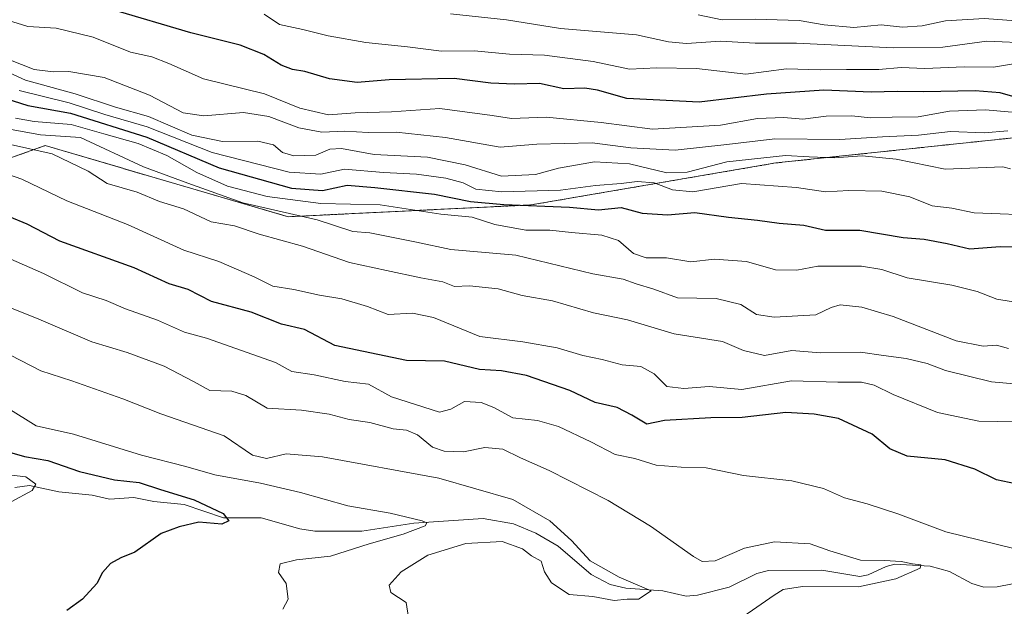
# Model space of a CAD drawing. Units: metres. Extents: x 586661 to 590096, y 4754426 to 4756784.
# Drawn here: x 587400 to 587607, y 4754519 to 4754643 of the extents above; entities that cross this region are included whole.
import ezdxf

# ---------------------------------------------------------------- set-up
doc = ezdxf.new("R2010")
doc.units = ezdxf.units.M
doc.header["$MEASUREMENT"] = 0
doc.linetypes.add('TRAZOS', pattern=[0.75, 0.5, -0.25])
for name, color, linetype, lineweight in [('Arbolado forestal', 92, 'TRAZOS', 0), ('Arbolado forestal CxS', 92, 'Continuous', 0), ('Corriente natural lineal', 142, 'Continuous', 13), ('Curva de nivel maestra', 36, 'Continuous', 30), ('Curva de nivel normal', 36, 'Continuous', 0)]:
    doc.layers.add(name, color=color, linetype=linetype, lineweight=lineweight)

# ---------------------------------------------------------------- blocks, each defined once
blk = doc.blocks.new('*U157')
at = {"layer": 'Curva de nivel normal', "color": 36, "linetype": 'Continuous', "lineweight": 0}
blk.add_polyline3d([(587619.12, 4754581.74, 645), (587605.79, 4754583.94, 645), (587601.63, 4754585.56, 645), (587596.3, 4754586.83, 645), (587586.95, 4754588.41, 645), (587581.56, 4754590.14, 645), (587577.32, 4754590.88, 645), (587568.11, 4754590.83, 645), (587563.74, 4754590.04, 645), (587559.26, 4754590.12, 645), (587553.16, 4754591.85, 645), (587546.37, 4754592.33, 645), (587541.41, 4754591.79, 645), (587536.28, 4754592.58, 645), (587532.02, 4754592.6, 645), (587529.34, 4754593.56, 645), (587526.18, 4754596.25, 645), (587522.68, 4754597.36, 645), (587516.34, 4754597.92, 645), (587511.74, 4754598.46, 645), (587506.75, 4754598.43, 645), (587500.23, 4754599.66, 645), (587495.43, 4754601.16, 645), (587488.83, 4754601.83, 645), (587476.1, 4754603.76, 645), (587463.63, 4754604.02, 645), (587452.3, 4754605.49, 645), (587443.96, 4754607.7, 645), (587437.54, 4754610.58, 645), (587431.26, 4754614.16, 645), (587425.2, 4754616.68, 645), (587417.96, 4754618.67, 645), (587411.08, 4754620.67, 645), (587403.35, 4754621.28, 645), (587399.41, 4754621.98, 645)], dxfattribs=at)
blk = doc.blocks.new('*U168')
at = {"layer": 'Curva de nivel normal', "color": 36, "linetype": 'Continuous', "lineweight": 0}
blk.add_polyline3d([(587615.54, 4754601.54, 655), (587601.02, 4754602.08, 655), (587596.34, 4754603.06, 655), (587592.21, 4754603.58, 655), (587587.46, 4754605.47, 655), (587581.6, 4754606.64, 655), (587574.67, 4754606.77, 655), (587569.71, 4754606.47, 655), (587563.66, 4754607.4, 655), (587552.08, 4754608.22, 655), (587541.81, 4754606.48, 655), (587537.59, 4754606.92, 655), (587533.69, 4754608.39, 655), (587530.16, 4754608.7, 655), (587526.78, 4754608.26, 655), (587521.38, 4754607.86, 655), (587514.01, 4754606.83, 655), (587501.65, 4754606.47, 655), (587496.22, 4754607.04, 655), (587493.52, 4754608.36, 655), (587489.9, 4754609.4, 655), (587483.75, 4754610.24, 655), (587476.81, 4754610.54, 655), (587468.59, 4754611.28, 655), (587463.63, 4754610.2, 655), (587456.96, 4754610.66, 655), (587440.73, 4754614.74, 655), (587427.06, 4754620.2, 655), (587418.18, 4754622.8, 655), (587410.66, 4754625.2, 655), (587400.18, 4754627.82, 655)], dxfattribs=at)
blk = doc.blocks.new('*U194')
at = {"layer": 'Curva de nivel normal', "color": 36, "linetype": 'Continuous', "lineweight": 0}
blk.add_polyline3d([(587609.96, 4754558.15, 630), (587601.96, 4754558.25, 630), (587593.27, 4754560.09, 630), (587583.96, 4754563.86, 630), (587579.98, 4754565.82, 630), (587577.32, 4754566.44, 630), (587572.32, 4754566.47, 630), (587562.57, 4754566.73, 630), (587552.12, 4754564.94, 630), (587545.28, 4754565.52, 630), (587539.98, 4754565.14, 630), (587536.35, 4754565.58, 630), (587533.72, 4754568.21, 630), (587530.92, 4754569.74, 630), (587526.96, 4754570.11, 630), (587522.76, 4754571.25, 630), (587518.72, 4754572.1, 630), (587513.31, 4754573.69, 630), (587506.1, 4754574.92, 630), (587497.08, 4754576.07, 630), (587487.3, 4754580.03, 630), (587482.91, 4754581, 630), (587477.79, 4754580.7, 630), (587473.42, 4754582.36, 630), (587468.01, 4754584, 630), (587463.3, 4754584.78, 630), (587457.93, 4754585.96, 630), (587453.49, 4754586.67, 630), (587449.56, 4754588.63, 630), (587442.19, 4754591.82, 630), (587434.78, 4754594.21, 630), (587422.98, 4754599.62, 630), (587410.22, 4754604.62, 630), (587400.72, 4754609.19, 630), (587396.03, 4754610.76, 630)], dxfattribs=at)
blk = doc.blocks.new('*U196')
at = {"layer": 'Curva de nivel normal', "color": 36, "linetype": 'Continuous', "lineweight": 0}
blk.add_polyline3d([(587608.21, 4754573.55, 640), (587605.68, 4754574.22, 640), (587602.92, 4754574, 640), (587597.2, 4754575.18, 640), (587583.96, 4754580.29, 640), (587577.37, 4754582.22, 640), (587572.82, 4754582.71, 640), (587570.96, 4754582.18, 640), (587567.73, 4754580.65, 640), (587558.94, 4754580.1, 640), (587555.21, 4754580.69, 640), (587551.96, 4754582.78, 640), (587546.72, 4754584.05, 640), (587538.63, 4754584.17, 640), (587533.63, 4754585.99, 640), (587529.95, 4754587.16, 640), (587527.22, 4754588.14, 640), (587520.83, 4754589.27, 640), (587504.6, 4754593.16, 640), (587490.96, 4754594.38, 640), (587483.7, 4754595.91, 640), (587473.89, 4754597.84, 640), (587470.34, 4754598.18, 640), (587462.87, 4754600.58, 640), (587447.22, 4754604.2, 640), (587435.63, 4754608.29, 640), (587426.35, 4754611.76, 640), (587413.08, 4754617.9, 640), (587404.64, 4754618.49, 640), (587393.08, 4754620.6, 640)], dxfattribs=at)
blk = doc.blocks.new('*U230')
at = {"layer": 'Curva de nivel maestra', "color": 36, "linetype": 'Continuous', "lineweight": 30}
blk.add_polyline3d([(587394.21, 4754627.09, 650), (587402, 4754624.63, 650), (587410.98, 4754623.04, 650), (587427.05, 4754618.01, 650), (587442.26, 4754611.53, 650), (587457.42, 4754607.24, 650), (587463.98, 4754606.81, 650), (587469.15, 4754607.89, 650), (587474.96, 4754607.43, 650), (587487.52, 4754606, 650), (587495.1, 4754604.48, 650), (587502.09, 4754603.82, 650), (587515.94, 4754603.28, 650), (587522.03, 4754602.68, 650), (587526.79, 4754603.23, 650), (587531.2, 4754602.02, 650), (587536.5, 4754601.65, 650), (587542.25, 4754602.15, 650), (587549.37, 4754601.18, 650), (587555.46, 4754600.56, 650), (587560, 4754599.89, 650), (587565.2, 4754599.51, 650), (587569.71, 4754598.43, 650), (587576.97, 4754598.45, 650), (587586.05, 4754596.87, 650), (587590.48, 4754596.51, 650), (587595.35, 4754595.61, 650), (587600.09, 4754594.52, 650), (587606.47, 4754594.97, 650), (587612.76, 4754594.84, 650)], dxfattribs=at)

msp = doc.modelspace()

# ---------------------------------------------------------------- linework, layer by layer
at = {"layer": 'Arbolado forestal', "color": 92, "linetype": 'TRAZOS', "lineweight": 0}
msp.add_polyline3d([(587177.62, 4754562.96, 584.59), (587239.21, 4754587.45, 608.65), (587299.51, 4754594.99, 614.02), (587330.67, 4754592.72, 611.28), (587365.54, 4754601.93, 618.01), (587405.65, 4754616.22, 636.59), (587426.85, 4754610.01, 637.99), (587456.74, 4754601.26, 639.08), (587507.83, 4754603.75, 649.61), (587559.28, 4754612.57, 657.88), (587638, 4754620.9, 666.88), (587725.67, 4754624.87, 681.59), (587784.12, 4754626.66, 688.84), (587875.53, 4754603.5, 676.69), (587986.37, 4754596.11, 679.09), (588086.26, 4754593.15, 684.9), (588188.27, 4754580.37, 691.96), (588204.59, 4754578.32, 692.87), (588207.14, 4754578.05, 693.02), (588321.48, 4754565.95, 695.97), (588327.33, 4754565.33, 695.79), (588357.11, 4754561.59, 696.68)], dxfattribs=at)
at = {"layer": 'Arbolado forestal CxS', "color": 92, "linetype": 'Continuous', "lineweight": 0}
for points in [[(587365.54, 4754601.93, 618.01), (587405.65, 4754616.21, 636.59), (587426.85, 4754610.01, 637.99), (587456.74, 4754601.26, 639.08), (587507.83, 4754603.75, 649.61), (587559.28, 4754612.57, 657.88), (587638, 4754620.9, 666.88), (587725.67, 4754624.87, 681.59), (587784.12, 4754626.66, 688.84)], [(587784.12, 4754626.66, 688.84), (587725.67, 4754624.87, 681.59), (587638, 4754620.9, 666.88), (587559.28, 4754612.57, 657.88), (587507.83, 4754603.75, 649.61), (587456.74, 4754601.26, 639.08), (587426.85, 4754610.01, 637.99), (587405.65, 4754616.21, 636.59), (587365.54, 4754601.93, 618.01)]]:
    msp.add_polyline3d(points, dxfattribs=at)
at = {"layer": 'Corriente natural lineal', "color": 142, "linetype": 'Continuous', "lineweight": 13}
msp.add_polyline3d([(587612.32, 4754524.67, 616.74), (587605.84, 4754523.38, 615.61), (587603.07, 4754523.37, 615.6), (587600.51, 4754524.13, 615.64), (587595.85, 4754526.63, 615.42), (587591.75, 4754527.78, 615.09), (587584.32, 4754528.15, 614.79), (587582.48, 4754527.7, 614.62), (587578.74, 4754525.9, 614.52), (587577, 4754525.6, 614.39), (587568.97, 4754526.91, 613.63), (587557.75, 4754526.81, 612.92), (587555.32, 4754526.24, 612.92), (587549.5, 4754523.35, 611.61), (587542.8, 4754521.63, 611.45), (587540.41, 4754521.47, 611.4), (587535.51, 4754522.54, 610.88), (587527.73, 4754523.11, 609.42), (587524.44, 4754523.9, 609.13), (587520.47, 4754525.98, 609.24), (587513.52, 4754531.99, 608.77), (587508.85, 4754534.67, 608.17), (587504.16, 4754536.64, 608.44), (587497.78, 4754537.79, 607.53), (587483.14, 4754536.8, 605.52), (587472.24, 4754535.12, 603.98), (587462.38, 4754535.1, 602.79), (587459.23, 4754535.6, 602.55), (587451.07, 4754537.89, 601.4), (587443.16, 4754537.89, 599.94), (587434.9, 4754540.73, 599.62), (587428.5, 4754541.36, 598.14), (587424.3, 4754542.21, 597.17), (587419.14, 4754541.87, 596.94), (587415.51, 4754542.68, 596.68), (587408.48, 4754543.41, 595.28), (587402.31, 4754544.71, 594.97), (587399.27, 4754544.33, 594.12)], dxfattribs=at)
at = {"layer": 'Curva de nivel maestra', "color": 36, "linetype": 'Continuous', "lineweight": 30}
for points in [[(587609.6, 4754626.38, 675), (587606.47, 4754627.29, 675), (587601.24, 4754627.72, 675), (587590.34, 4754627.5, 675), (587584.8, 4754627.62, 675), (587579.32, 4754627.44, 675), (587569.41, 4754627.9, 675), (587557.34, 4754627.03, 675), (587543.15, 4754625.37, 675), (587527.96, 4754626.15, 675), (587521.78, 4754627.86, 675), (587519.11, 4754628.3, 675), (587514.74, 4754628.13, 675), (587509.58, 4754629.28, 675), (587504.31, 4754629.14, 675), (587499.38, 4754629.39, 675), (587491.63, 4754630.37, 675), (587477.96, 4754630.03, 675), (587471.24, 4754629.48, 675), (587465.4, 4754630.29, 675), (587460.24, 4754631.8, 675), (587457.63, 4754632.26, 675), (587455.3, 4754633.12, 675), (587451.63, 4754635.42, 675), (587446.63, 4754637.32, 675), (587436.3, 4754639.97, 675), (587419.65, 4754644.82, 675)], [(587611.06, 4754544.76, 625), (587605.7, 4754545.93, 625), (587601.17, 4754548.17, 625), (587594.92, 4754550.1, 625), (587586.92, 4754550.86, 625), (587583.27, 4754552.46, 625), (587579.54, 4754555.54, 625), (587572.45, 4754558.84, 625), (587567.37, 4754559.73, 625), (587561.39, 4754560.11, 625), (587552.2, 4754559.02, 625), (587545.62, 4754558.97, 625), (587535.88, 4754558.37, 625), (587532.15, 4754557.64, 625), (587529.05, 4754559.53, 625), (587525.96, 4754561.12, 625), (587521.32, 4754562.2, 625), (587515.96, 4754564.68, 625), (587506.89, 4754567.86, 625), (587501.63, 4754568.83, 625), (587496.96, 4754569.12, 625), (587489.63, 4754570.89, 625), (587481.63, 4754571.02, 625), (587466.57, 4754574.15, 625), (587460.15, 4754577.52, 625), (587455.31, 4754578.64, 625), (587448.96, 4754581.18, 625), (587440.63, 4754583.46, 625), (587435.68, 4754585.94, 625), (587431.69, 4754587.17, 625), (587424.35, 4754590.5, 625), (587408.73, 4754596.14, 625), (587401.82, 4754599.68, 625), (587398.15, 4754601.23, 625)], [(587395.63, 4754552.45, 600), (587401.31, 4754550.81, 600), (587406.18, 4754549.99, 600), (587412.84, 4754547.66, 600), (587420.25, 4754545.93, 600), (587425.41, 4754545.35, 600), (587429.87, 4754543.88, 600), (587436.97, 4754541.7, 600), (587443.04, 4754538.84, 600), (587444.25, 4754537.28, 600), (587442.76, 4754536.6, 600), (587437.96, 4754536.99, 600), (587433.81, 4754536.05, 600), (587430.02, 4754534.61, 600), (587424.48, 4754530.68, 600), (587421.58, 4754529.49, 600), (587419.41, 4754528.32, 600), (587417.67, 4754526.45, 600), (587416.53, 4754524.12, 600), (587413.5, 4754520.78, 600), (587410.18, 4754518.45, 600)]]:
    msp.add_polyline3d(points, dxfattribs=at)
at = {"layer": 'Curva de nivel normal', "color": 36, "linetype": 'Continuous', "lineweight": 0}
for points in [[(587612.15, 4754622.98, 670), (587603.41, 4754623.77, 670), (587595.82, 4754623.47, 670), (587589.26, 4754622.29, 670), (587583.73, 4754622.22, 670), (587579.22, 4754622.04, 670), (587575.31, 4754622.47, 670), (587569.89, 4754622.38, 670), (587564.97, 4754621.79, 670), (587561.01, 4754622.16, 670), (587555.45, 4754621.94, 670), (587547.69, 4754620.51, 670), (587533.35, 4754619.68, 670), (587522.56, 4754621.08, 670), (587510.97, 4754622.2, 670), (587503.71, 4754621.89, 670), (587499.67, 4754622.54, 670), (587488.63, 4754624.02, 670), (587478.44, 4754623.35, 670), (587470.85, 4754623.1, 670), (587465.22, 4754622.71, 670), (587459.17, 4754624.11, 670), (587451.8, 4754627.09, 670), (587438.97, 4754630.24, 670), (587431.66, 4754633.48, 670), (587428.07, 4754634.89, 670), (587423.57, 4754635.89, 670), (587415.76, 4754639.05, 670), (587407.96, 4754640.9, 670), (587401.96, 4754641.29, 670), (587397.71, 4754642.64, 670)], [(587609.67, 4754633.49, 680), (587605.1, 4754632.69, 680), (587598.94, 4754632.82, 680), (587590.63, 4754632.46, 680), (587585.63, 4754632.68, 680), (587580.95, 4754632.2, 680), (587574.16, 4754632.23, 680), (587568.59, 4754632.16, 680), (587561.54, 4754632.36, 680), (587553.02, 4754631.26, 680), (587542.59, 4754632.46, 680), (587534.26, 4754632.58, 680), (587528.51, 4754632.3, 680), (587520.85, 4754633.91, 680), (587510.63, 4754635.23, 680), (587503.3, 4754635.49, 680), (587495.86, 4754636.15, 680), (587488.97, 4754636.12, 680), (587481.85, 4754637, 680), (587473.07, 4754637.89, 680), (587465.14, 4754639.3, 680), (587459.84, 4754640.66, 680), (587454.89, 4754641.71, 680), (587451.7, 4754643.86, 680)], [(587613.3, 4754637.76, 685), (587603.66, 4754638.16, 685), (587594.43, 4754636.96, 685), (587584, 4754636.76, 685), (587563.63, 4754637.76, 685), (587554.96, 4754637.8, 685), (587547.63, 4754638.21, 685), (587540.52, 4754637.69, 685), (587536.73, 4754638.05, 685), (587530.01, 4754639.5, 685), (587514, 4754640.88, 685), (587502.67, 4754642.71, 685), (587490.9, 4754643.93, 685)], [(587613.53, 4754642.18, 690), (587603.17, 4754642.96, 690), (587594.96, 4754642.49, 690), (587590.04, 4754641.44, 690), (587585.95, 4754641.15, 690), (587581.43, 4754641.6, 690), (587575.69, 4754641.1, 690), (587569.44, 4754641.64, 690), (587564.23, 4754642.56, 690), (587554.95, 4754642.8, 690), (587548.04, 4754642.7, 690), (587542.96, 4754643.7, 690)], [(587608.12, 4754619.3, 665), (587603.09, 4754618.93, 665), (587596, 4754619.18, 665), (587589.3, 4754618.43, 665), (587581.75, 4754618.07, 665), (587572.78, 4754617.52, 665), (587559.08, 4754617.68, 665), (587548.96, 4754616.42, 665), (587538.15, 4754615.28, 665), (587528.83, 4754615.73, 665), (587520.64, 4754616.79, 665), (587509.05, 4754616.52, 665), (587501.31, 4754615.88, 665), (587489.81, 4754617.96, 665), (587479.48, 4754619.03, 665), (587473.6, 4754619.01, 665), (587468.66, 4754619.28, 665), (587463.8, 4754619.08, 665), (587459.02, 4754619.99, 665), (587452.7, 4754622.37, 665), (587447.36, 4754623.18, 665), (587438.98, 4754622.46, 665), (587434.66, 4754623.14, 665), (587427.6, 4754626.85, 665), (587418.04, 4754630.53, 665), (587410.63, 4754631.84, 665), (587407.3, 4754631.71, 665), (587403.3, 4754632.24, 665), (587397.98, 4754634.36, 665)], [(587608.64, 4754611.35, 660), (587607.02, 4754611.73, 660), (587594.92, 4754611.3, 660), (587584.61, 4754613.36, 660), (587577.48, 4754614.04, 660), (587571.59, 4754613.66, 660), (587566.3, 4754613.83, 660), (587561.3, 4754614.16, 660), (587548.96, 4754612.84, 660), (587540.63, 4754610.62, 660), (587536.36, 4754610.49, 660), (587528.54, 4754612.4, 660), (587521.19, 4754612.81, 660), (587513.62, 4754611.5, 660), (587508.79, 4754610.17, 660), (587501.64, 4754609.8, 660), (587493.94, 4754612.19, 660), (587486.07, 4754613.81, 660), (587474.83, 4754614.34, 660), (587467.99, 4754615.61, 660), (587465.47, 4754615.45, 660), (587462.54, 4754614.23, 660), (587457.9, 4754614.05, 660), (587455.58, 4754614.76, 660), (587453.64, 4754616.38, 660), (587450.38, 4754617.14, 660), (587442.96, 4754617.11, 660), (587436.5, 4754618.4, 660), (587427.36, 4754622.37, 660), (587420.46, 4754624.28, 660), (587411.96, 4754627.11, 660), (587401.49, 4754629.98, 660), (587392.99, 4754633.82, 660)], [(587618.16, 4754565.33, 635), (587604.68, 4754566.52, 635), (587594.96, 4754568.93, 635), (587591.14, 4754570.42, 635), (587586.72, 4754571.45, 635), (587581.94, 4754572.04, 635), (587577.1, 4754572.78, 635), (587568.64, 4754572.64, 635), (587562.68, 4754573.13, 635), (587556.92, 4754572.08, 635), (587552.48, 4754573.1, 635), (587548.05, 4754574.98, 635), (587537.92, 4754576.66, 635), (587528.13, 4754579.57, 635), (587520.98, 4754581.07, 635), (587512.31, 4754583.54, 635), (587505.94, 4754584.66, 635), (587500.94, 4754586.09, 635), (587494.91, 4754586.69, 635), (587491.7, 4754586.6, 635), (587489.24, 4754587.6, 635), (587484.66, 4754588.38, 635), (587477.44, 4754589.92, 635), (587469.64, 4754591.62, 635), (587459.73, 4754595.06, 635), (587450.63, 4754597.58, 635), (587445.48, 4754599.34, 635), (587440.52, 4754600.22, 635), (587434.75, 4754602.9, 635), (587429.66, 4754604.48, 635), (587424.96, 4754606.4, 635), (587418.66, 4754608.28, 635), (587414.71, 4754610.88, 635), (587407.1, 4754614.5, 635), (587397.73, 4754616.61, 635)], [(587609.32, 4754531.45, 620), (587595.08, 4754534.98, 620), (587584.93, 4754538.75, 620), (587578.52, 4754540.9, 620), (587573.74, 4754542.1, 620), (587569.3, 4754544.08, 620), (587562.65, 4754545.71, 620), (587552.47, 4754546.86, 620), (587544.64, 4754548.46, 620), (587539.4, 4754548.55, 620), (587534.13, 4754549, 620), (587529.67, 4754550.39, 620), (587525.52, 4754551.27, 620), (587520.4, 4754553.94, 620), (587513.62, 4754557.13, 620), (587509.16, 4754558.4, 620), (587503.96, 4754558.99, 620), (587499.96, 4754561.11, 620), (587497.3, 4754562.2, 620), (587493.83, 4754562.42, 620), (587490.97, 4754560.75, 620), (587488.56, 4754560.18, 620), (587478.47, 4754563.34, 620), (587473.64, 4754566.02, 620), (587468.71, 4754566.58, 620), (587462.19, 4754568.01, 620), (587457.54, 4754568.7, 620), (587454.08, 4754570.57, 620), (587439.55, 4754575.7, 620), (587434.95, 4754576.97, 620), (587429.29, 4754579.51, 620), (587422.5, 4754581.92, 620), (587418.46, 4754583.61, 620), (587413.51, 4754585.25, 620), (587405.31, 4754589.32, 620), (587387.97, 4754596.9, 620)], [(587548.74, 4754514.58, 615), (587558.96, 4754521.66, 615), (587560.85, 4754522.88, 615), (587564.94, 4754523.5, 615), (587576.7, 4754523.43, 615), (587584.53, 4754525.1, 615), (587589.63, 4754527.35, 615), (587589.81, 4754528.06, 615), (587588.06, 4754528.21, 615), (587585.64, 4754528.71, 615), (587582.15, 4754528.96, 615), (587577.08, 4754528.99, 615), (587570.65, 4754530.99, 615), (587566.49, 4754532.44, 615), (587559.03, 4754532.85, 615), (587552.73, 4754531.51, 615), (587546.53, 4754528.88, 615), (587543.81, 4754528.77, 615), (587541.99, 4754529.78, 615), (587532.96, 4754536.18, 615), (587524.05, 4754541.55, 615), (587511.61, 4754547.9, 615), (587505.59, 4754550.51, 615), (587501.86, 4754552.35, 615), (587498.08, 4754552.74, 615), (587493.64, 4754551.83, 615), (587489.58, 4754551.91, 615), (587487.1, 4754552.81, 615), (587483.94, 4754555.36, 615), (587481.62, 4754556.34, 615), (587478.84, 4754556.63, 615), (587473.91, 4754557.94, 615), (587469.56, 4754558.58, 615), (587465.34, 4754559.76, 615), (587459.54, 4754560.56, 615), (587452.33, 4754561.02, 615), (587447.84, 4754563.68, 615), (587444.93, 4754564.57, 615), (587440.28, 4754564.73, 615), (587436.8, 4754566.6, 615), (587430.68, 4754569.84, 615), (587422.9, 4754572.72, 615), (587415.45, 4754574.94, 615), (587403.81, 4754579.93, 615), (587398.03, 4754582.27, 615)], [(587396.13, 4754573.28, 610), (587404.76, 4754568.82, 610), (587411.25, 4754566.72, 610), (587421.96, 4754562.98, 610), (587429.96, 4754559.83, 610), (587443.29, 4754555.15, 610), (587449.27, 4754551.12, 610), (587452.16, 4754550.37, 610), (587456.31, 4754551.4, 610), (587463.98, 4754550.72, 610), (587488.4, 4754546.23, 610), (587504.01, 4754541.75, 610), (587511.77, 4754537.26, 610), (587516.36, 4754533.18, 610), (587520.26, 4754528.9, 610), (587526.37, 4754525.42, 610), (587533.11, 4754522.58, 610), (587530.44, 4754520.84, 610), (587528.05, 4754520.8, 610), (587525.28, 4754520.54, 610), (587520.83, 4754521.36, 610), (587515.84, 4754521.76, 610), (587512.1, 4754524.22, 610), (587510.68, 4754526.57, 610), (587509.93, 4754528.82, 610), (587507.9, 4754529.93, 610), (587506.02, 4754531.39, 610), (587501.76, 4754532.92, 610), (587494.09, 4754532.55, 610), (587486.1, 4754530.08, 610), (587480.54, 4754526.59, 610), (587478, 4754523.77, 610), (587478.36, 4754522.2, 610), (587481.55, 4754520.14, 610), (587482.04, 4754516.96, 610)], [(587455.62, 4754518.74, 605), (587456.74, 4754520.78, 605), (587456.33, 4754524.12, 605), (587454.73, 4754526.45, 605), (587455.08, 4754528.24, 605), (587458.46, 4754529.07, 605), (587465.67, 4754529.85, 605), (587473.76, 4754532.43, 605), (587480.95, 4754534.49, 605), (587485.57, 4754536.21, 605), (587485.87, 4754536.89, 605), (587484.92, 4754537.26, 605), (587478.18, 4754538.93, 605), (587469.26, 4754540.46, 605), (587459.37, 4754543.23, 605), (587450.9, 4754545.18, 605), (587441.35, 4754546.95, 605), (587435.24, 4754548.73, 605), (587425.89, 4754551.08, 605), (587411.59, 4754555.53, 605), (587403.73, 4754557.25, 605), (587397.78, 4754561.01, 605)], [(587398.5, 4754541.32, 595), (587402.93, 4754543.68, 595), (587403.67, 4754545.03, 595), (587401.6, 4754546.55, 595), (587397.35, 4754547.02, 595)]]:
    msp.add_polyline3d(points, dxfattribs=at)

# ---------------------------------------------------------------- block references
at = {"layer": 'Curva de nivel maestra', "color": 36, "linetype": 'Continuous', "lineweight": 30}
msp.add_blockref('*U230', (0, 0), dxfattribs=at)
at = {"layer": 'Curva de nivel normal', "color": 36, "linetype": 'Continuous', "lineweight": 0}
for name in ['*U168', '*U157', '*U196', '*U194']:
    msp.add_blockref(name, (0, 0), dxfattribs=at)

doc.saveas('drawing.dxf')
